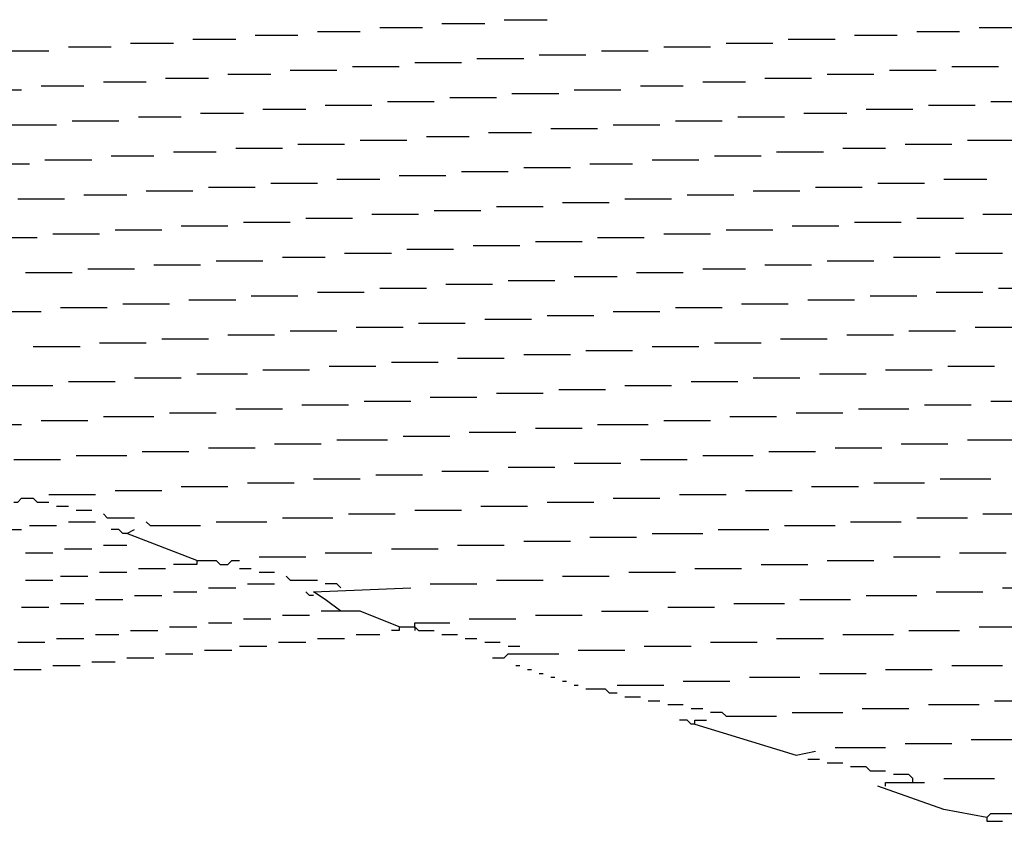
# Model space of a CAD drawing. Extents: x 0.16 to 7.56, y 0.46 to 9.88.
# Drawn here: x 4.02 to 4.79, y 4.55 to 5.17 of the extents above; entities that cross this region are included whole.
import ezdxf

# ---------------------------------------------------------------- set-up
doc = ezdxf.new("R2010")
doc.units = 0
doc.header["$MEASUREMENT"] = 0
doc.layers.add('PFV', color=7, linetype='Continuous')

msp = doc.modelspace()

# ---------------------------------------------------------------- linework, layer by layer
at = {"layer": 'PFV', "color": 0}
for points in [[(4.348485, 5.169697, 0), (4.381818, 5.169697, 0)], [(4.39697, 5.172727, 0), (4.430303, 5.172727, 0)], [(4.20303, 5.160606, 0), (4.236364, 5.160606, 0)], [(4.251515, 5.163636, 0), (4.284848, 5.163636, 0)], [(4.3, 5.166667, 0), (4.333333, 5.166667, 0)], [(4.669697, 5.160606, 0), (4.70303, 5.160606, 0)], [(4.718182, 5.163636, 0), (4.751515, 5.163636, 0)], [(4.766667, 5.166667, 0), (4.8, 5.166667, 0)], [(4.106061, 5.154545, 0), (4.139394, 5.154545, 0)], [(4.154545, 5.157576, 0), (4.187879, 5.157576, 0)], [(4.569697, 5.154545, 0), (4.606061, 5.154545, 0)], [(4.618182, 5.157576, 0), (4.654545, 5.157576, 0)], [(4.009091, 5.148485, 0), (4.042424, 5.148485, 0)], [(4.057576, 5.151515, 0), (4.090909, 5.151515, 0)], [(4.424242, 5.145455, 0), (4.460606, 5.145455, 0)], [(4.472727, 5.148485, 0), (4.509091, 5.148485, 0)], [(4.521212, 5.151515, 0), (4.557576, 5.151515, 0)], [(4.327273, 5.139394, 0), (4.363636, 5.139394, 0)], [(4.375758, 5.142424, 0), (4.412121, 5.142424, 0)], [(4.181818, 5.130303, 0), (4.215152, 5.130303, 0)], [(4.230303, 5.133333, 0), (4.266667, 5.133333, 0)], [(4.278788, 5.136364, 0), (4.315152, 5.136364, 0)], [(4.648485, 5.130303, 0), (4.684848, 5.130303, 0)], [(4.69697, 5.133333, 0), (4.733333, 5.133333, 0)], [(4.745455, 5.136364, 0), (4.781818, 5.136364, 0)], [(4.084848, 5.124242, 0), (4.118182, 5.124242, 0)], [(4.133333, 5.127273, 0), (4.166667, 5.127273, 0)], [(4.551515, 5.124242, 0), (4.584848, 5.124242, 0)], [(4.6, 5.127273, 0), (4.636364, 5.127273, 0)], [(3.987879, 5.118182, 0), (4.021212, 5.118182, 0)], [(4.036364, 5.121212, 0), (4.069697, 5.121212, 0)], [(4.40303, 5.115152, 0), (4.439394, 5.115152, 0)], [(4.451515, 5.118182, 0), (4.487879, 5.118182, 0)], [(4.50303, 5.121212, 0), (4.536364, 5.121212, 0)], [(4.257576, 5.106061, 0), (4.293939, 5.106061, 0)], [(4.306061, 5.109091, 0), (4.342424, 5.109091, 0)], [(4.354545, 5.112121, 0), (4.390909, 5.112121, 0)], [(4.727273, 5.106061, 0), (4.763636, 5.106061, 0)], [(4.775758, 5.109091, 0), (4.812121, 5.109091, 0)], [(4.160606, 5.1, 0), (4.193939, 5.1, 0)], [(4.209091, 5.10303, 0), (4.242424, 5.10303, 0)], [(4.630303, 5.1, 0), (4.663636, 5.1, 0)], [(4.678788, 5.10303, 0), (4.715152, 5.10303, 0)], [(4.012121, 5.090909, 0), (4.048485, 5.090909, 0)], [(4.060606, 5.093939, 0), (4.09697, 5.093939, 0)], [(4.112121, 5.09697, 0), (4.145455, 5.09697, 0)], [(4.481818, 5.090909, 0), (4.518182, 5.090909, 0)], [(4.530303, 5.093939, 0), (4.566667, 5.093939, 0)], [(4.578788, 5.09697, 0), (4.615152, 5.09697, 0)], [(4.384848, 5.084848, 0), (4.418182, 5.084848, 0)], [(4.433333, 5.087879, 0), (4.469697, 5.087879, 0)], [(4.236364, 5.075758, 0), (4.272727, 5.075758, 0)], [(4.284848, 5.078788, 0), (4.321212, 5.078788, 0)], [(4.336364, 5.081818, 0), (4.369697, 5.081818, 0)], [(4.709091, 5.075758, 0), (4.745455, 5.075758, 0)], [(4.757576, 5.078788, 0), (4.793939, 5.078788, 0)], [(4.139394, 5.069697, 0), (4.172727, 5.069697, 0)], [(4.187879, 5.072727, 0), (4.224242, 5.072727, 0)], [(4.609091, 5.069697, 0), (4.645455, 5.069697, 0)], [(4.660606, 5.072727, 0), (4.693939, 5.072727, 0)], [(3.990909, 5.060606, 0), (4.027273, 5.060606, 0)], [(4.039394, 5.063636, 0), (4.075758, 5.063636, 0)], [(4.090909, 5.066667, 0), (4.124242, 5.066667, 0)], [(4.463636, 5.060606, 0), (4.49697, 5.060606, 0)], [(4.512121, 5.063636, 0), (4.548485, 5.063636, 0)], [(4.560606, 5.066667, 0), (4.59697, 5.066667, 0)], [(4.363636, 5.054545, 0), (4.4, 5.054545, 0)], [(4.412121, 5.057576, 0), (4.448485, 5.057576, 0)], [(4.215152, 5.045455, 0), (4.251515, 5.045455, 0)], [(4.266667, 5.048485, 0), (4.3, 5.048485, 0)], [(4.315152, 5.051515, 0), (4.351515, 5.051515, 0)], [(4.687879, 5.045455, 0), (4.724242, 5.045455, 0)], [(4.739394, 5.048485, 0), (4.772727, 5.048485, 0)], [(4.118182, 5.039394, 0), (4.154545, 5.039394, 0)], [(4.166667, 5.042424, 0), (4.20303, 5.042424, 0)], [(4.590909, 5.039394, 0), (4.627273, 5.039394, 0)], [(4.639394, 5.042424, 0), (4.675758, 5.042424, 0)], [(4.018182, 5.033333, 0), (4.054545, 5.033333, 0)], [(4.069697, 5.036364, 0), (4.10303, 5.036364, 0)], [(4.442424, 5.030303, 0), (4.478788, 5.030303, 0)], [(4.490909, 5.033333, 0), (4.527273, 5.033333, 0)], [(4.539394, 5.036364, 0), (4.575758, 5.036364, 0)], [(4.342424, 5.024242, 0), (4.378788, 5.024242, 0)], [(4.390909, 5.027273, 0), (4.427273, 5.027273, 0)], [(4.193939, 5.015152, 0), (4.230303, 5.015152, 0)], [(4.242424, 5.018182, 0), (4.278788, 5.018182, 0)], [(4.293939, 5.021212, 0), (4.330303, 5.021212, 0)], [(4.669697, 5.015152, 0), (4.706061, 5.015152, 0)], [(4.718182, 5.018182, 0), (4.754545, 5.018182, 0)], [(4.769697, 5.021212, 0), (4.806061, 5.021212, 0)], [(4.093939, 5.009091, 0), (4.130303, 5.009091, 0)], [(4.145455, 5.012121, 0), (4.181818, 5.012121, 0)], [(4.569697, 5.009091, 0), (4.606061, 5.009091, 0)], [(4.621212, 5.012121, 0), (4.657576, 5.012121, 0)], [(3.99697, 5.00303, 0), (4.033333, 5.00303, 0)], [(4.045455, 5.006061, 0), (4.081818, 5.006061, 0)], [(4.421212, 5, 0), (4.457576, 5, 0)], [(4.469697, 5.00303, 0), (4.506061, 5.00303, 0)], [(4.521212, 5.006061, 0), (4.557576, 5.006061, 0)], [(4.321212, 4.993939, 0), (4.357576, 4.993939, 0)], [(4.372727, 4.99697, 0), (4.409091, 4.99697, 0)], [(4.172727, 4.984848, 0), (4.209091, 4.984848, 0)], [(4.224242, 4.987879, 0), (4.257576, 4.987879, 0)], [(4.272727, 4.990909, 0), (4.309091, 4.990909, 0)], [(4.648485, 4.984848, 0), (4.684848, 4.984848, 0)], [(4.7, 4.987879, 0), (4.736364, 4.987879, 0)], [(4.748485, 4.990909, 0), (4.784848, 4.990909, 0)], [(4.024242, 4.975758, 0), (4.060606, 4.975758, 0)], [(4.072727, 4.978788, 0), (4.109091, 4.978788, 0)], [(4.124242, 4.981818, 0), (4.160606, 4.981818, 0)], [(4.5, 4.975758, 0), (4.536364, 4.975758, 0)], [(4.551515, 4.978788, 0), (4.584848, 4.978788, 0)], [(4.6, 4.981818, 0), (4.636364, 4.981818, 0)], [(4.4, 4.969697, 0), (4.436364, 4.969697, 0)], [(4.451515, 4.972727, 0), (4.484848, 4.972727, 0)], [(4.251515, 4.960606, 0), (4.287879, 4.960606, 0)], [(4.3, 4.963636, 0), (4.336364, 4.963636, 0)], [(4.351515, 4.966667, 0), (4.387879, 4.966667, 0)], [(4.733333, 4.960606, 0), (4.769697, 4.960606, 0)], [(4.781818, 4.963636, 0), (4.818182, 4.963636, 0)], [(4.151515, 4.954545, 0), (4.187879, 4.954545, 0)], [(4.2, 4.957576, 0), (4.236364, 4.957576, 0)], [(4.633333, 4.954545, 0), (4.669697, 4.954545, 0)], [(4.681818, 4.957576, 0), (4.718182, 4.957576, 0)], [(4, 4.945455, 0), (4.036364, 4.945455, 0)], [(4.051515, 4.948485, 0), (4.087879, 4.948485, 0)], [(4.1, 4.951515, 0), (4.136364, 4.951515, 0)], [(4.481818, 4.945455, 0), (4.518182, 4.945455, 0)], [(4.530303, 4.948485, 0), (4.566667, 4.948485, 0)], [(4.581818, 4.951515, 0), (4.618182, 4.951515, 0)], [(4.381818, 4.939394, 0), (4.418182, 4.939394, 0)], [(4.430303, 4.942424, 0), (4.466667, 4.942424, 0)], [(4.230303, 4.930303, 0), (4.266667, 4.930303, 0)], [(4.281818, 4.933333, 0), (4.318182, 4.933333, 0)], [(4.330303, 4.936364, 0), (4.366667, 4.936364, 0)], [(4.712121, 4.930303, 0), (4.748485, 4.930303, 0)], [(4.763636, 4.933333, 0), (4.8, 4.933333, 0)], [(4.130303, 4.924242, 0), (4.166667, 4.924242, 0)], [(4.181818, 4.927273, 0), (4.218182, 4.927273, 0)], [(4.612121, 4.924242, 0), (4.648485, 4.924242, 0)], [(4.663636, 4.927273, 0), (4.7, 4.927273, 0)], [(4.030303, 4.918182, 0), (4.066667, 4.918182, 0)], [(4.081818, 4.921212, 0), (4.118182, 4.921212, 0)], [(4.460606, 4.915152, 0), (4.49697, 4.915152, 0)], [(4.512121, 4.918182, 0), (4.548485, 4.918182, 0)], [(4.560606, 4.921212, 0), (4.59697, 4.921212, 0)], [(4.360606, 4.909091, 0), (4.39697, 4.909091, 0)], [(4.412121, 4.912121, 0), (4.448485, 4.912121, 0)], [(4.209091, 4.9, 0), (4.245455, 4.9, 0)], [(4.260606, 4.90303, 0), (4.29697, 4.90303, 0)], [(4.309091, 4.906061, 0), (4.345455, 4.906061, 0)], [(4.693939, 4.9, 0), (4.730303, 4.9, 0)], [(4.742424, 4.90303, 0), (4.778788, 4.90303, 0)], [(4.109091, 4.893939, 0), (4.145455, 4.893939, 0)], [(4.157576, 4.89697, 0), (4.19697, 4.89697, 0)], [(4.590909, 4.893939, 0), (4.627273, 4.893939, 0)], [(4.642424, 4.89697, 0), (4.678788, 4.89697, 0)], [(4.009091, 4.887879, 0), (4.045455, 4.887879, 0)], [(4.057576, 4.890909, 0), (4.093939, 4.890909, 0)], [(4.439394, 4.884848, 0), (4.475758, 4.884848, 0)], [(4.490909, 4.887879, 0), (4.527273, 4.887879, 0)], [(4.542424, 4.890909, 0), (4.578788, 4.890909, 0)], [(4.339394, 4.878788, 0), (4.375758, 4.878788, 0)], [(4.390909, 4.881818, 0), (4.427273, 4.881818, 0)], [(4.187879, 4.869697, 0), (4.224242, 4.869697, 0)], [(4.239394, 4.872727, 0), (4.275758, 4.872727, 0)], [(4.287879, 4.875758, 0), (4.324242, 4.875758, 0)], [(4.672727, 4.869697, 0), (4.712121, 4.869697, 0)], [(4.724242, 4.872727, 0), (4.760606, 4.872727, 0)], [(4.775758, 4.875758, 0), (4.812121, 4.875758, 0)], [(4.084848, 4.863636, 0), (4.124242, 4.863636, 0)], [(4.136364, 4.866667, 0), (4.172727, 4.866667, 0)], [(4.572727, 4.863636, 0), (4.609091, 4.863636, 0)], [(4.624242, 4.866667, 0), (4.660606, 4.866667, 0)], [(3.984848, 4.857576, 0), (4.021212, 4.857576, 0)], [(4.036364, 4.860606, 0), (4.072727, 4.860606, 0)], [(4.421212, 4.854545, 0), (4.457576, 4.854545, 0)], [(4.469697, 4.857576, 0), (4.509091, 4.857576, 0)], [(4.521212, 4.860606, 0), (4.557576, 4.860606, 0)], [(4.266667, 4.845455, 0), (4.306061, 4.845455, 0)], [(4.318182, 4.848485, 0), (4.354545, 4.848485, 0)], [(4.369697, 4.851515, 0), (4.406061, 4.851515, 0)], [(4.757576, 4.845455, 0), (4.793939, 4.845455, 0)], [(4.166667, 4.839394, 0), (4.20303, 4.839394, 0)], [(4.218182, 4.842424, 0), (4.254545, 4.842424, 0)], [(4.654545, 4.839394, 0), (4.690909, 4.839394, 0)], [(4.706061, 4.842424, 0), (4.742424, 4.842424, 0)], [(4.015152, 4.830303, 0), (4.051515, 4.830303, 0)], [(4.063636, 4.833333, 0), (4.10303, 4.833333, 0)], [(4.115152, 4.836364, 0), (4.151515, 4.836364, 0)], [(4.50303, 4.830303, 0), (4.539394, 4.830303, 0)], [(4.551515, 4.833333, 0), (4.590909, 4.833333, 0)], [(4.60303, 4.836364, 0), (4.639394, 4.836364, 0)], [(4.4, 4.824242, 0), (4.436364, 4.824242, 0)], [(4.451515, 4.827273, 0), (4.487879, 4.827273, 0)], [(4.248485, 4.815152, 0), (4.284848, 4.815152, 0)], [(4.29697, 4.818182, 0), (4.333333, 4.818182, 0)], [(4.348485, 4.821212, 0), (4.384848, 4.821212, 0)], [(4.736364, 4.815152, 0), (4.775758, 4.815152, 0)], [(4.145455, 4.809091, 0), (4.181818, 4.809091, 0)], [(4.19697, 4.812121, 0), (4.233333, 4.812121, 0)], [(4.636364, 4.809091, 0), (4.672727, 4.809091, 0)], [(4.684848, 4.812121, 0), (4.724242, 4.812121, 0)], [(4.015152, 4.79697, 0), (4.018182, 4.79697, 0), (4.021212, 4.8, 0), (4.030303, 4.8, 0), (4.033333, 4.79697, 0), (4.042424, 4.79697, 0)], [(4.042424, 4.80303, 0), (4.078788, 4.80303, 0)], [(4.093939, 4.806061, 0), (4.130303, 4.806061, 0)], [(4.481818, 4.8, 0), (4.518182, 4.8, 0)], [(4.533333, 4.80303, 0), (4.569697, 4.80303, 0)], [(4.584848, 4.806061, 0), (4.621212, 4.806061, 0)], [(4.048485, 4.793939, 0), (4.057576, 4.793939, 0)], [(4.378788, 4.793939, 0), (4.415152, 4.793939, 0)], [(4.430303, 4.79697, 0), (4.466667, 4.79697, 0)], [(4.063636, 4.790909, 0), (4.075758, 4.790909, 0)], [(4.087879, 4.784848, 0), (4.084848, 4.787879, 0)], [(4.087879, 4.784848, 0), (4.109091, 4.784848, 0)], [(4.224242, 4.784848, 0), (4.263636, 4.784848, 0)], [(4.275758, 4.787879, 0), (4.312121, 4.787879, 0)], [(4.327273, 4.790909, 0), (4.363636, 4.790909, 0)], [(4.718182, 4.784848, 0), (4.757576, 4.784848, 0)], [(4.769697, 4.787879, 0), (4.809091, 4.787879, 0)], [(4.027273, 4.778788, 0), (4.048485, 4.778788, 0)], [(4.057576, 4.781818, 0), (4.078788, 4.781818, 0)], [(4.121212, 4.778788, 0), (4.118182, 4.781818, 0)], [(4.121212, 4.778788, 0), (4.160606, 4.778788, 0)], [(4.172727, 4.781818, 0), (4.212121, 4.781818, 0)], [(4.615152, 4.778788, 0), (4.654545, 4.778788, 0)], [(4.666667, 4.781818, 0), (4.706061, 4.781818, 0)], [(4, 4.775758, 0), (4.021212, 4.775758, 0)], [(4.10303, 4.772727, 0), (4.1, 4.772727, 0), (4.09697, 4.775758, 0), (4.090909, 4.775758, 0)], [(4.157576, 4.751515, 0), (4.10303, 4.772727, 0), (4.109091, 4.775758, 0)], [(4.463636, 4.769697, 0), (4.5, 4.769697, 0)], [(4.512121, 4.772727, 0), (4.551515, 4.772727, 0)], [(4.563636, 4.775758, 0), (4.60303, 4.775758, 0)], [(4.084848, 4.763636, 0), (4.10303, 4.763636, 0)], [(4.360606, 4.763636, 0), (4.39697, 4.763636, 0)], [(4.412121, 4.766667, 0), (4.448485, 4.766667, 0)], [(4.024242, 4.757576, 0), (4.045455, 4.757576, 0)], [(4.054545, 4.760606, 0), (4.075758, 4.760606, 0)], [(4.206061, 4.754545, 0), (4.242424, 4.754545, 0)], [(4.257576, 4.757576, 0), (4.293939, 4.757576, 0)], [(4.309091, 4.760606, 0), (4.345455, 4.760606, 0)], [(4.7, 4.754545, 0), (4.736364, 4.754545, 0)], [(4.751515, 4.757576, 0), (4.787879, 4.757576, 0)], [(4.157576, 4.751515, 0), (4.157576, 4.748485, 0), (4.139394, 4.748485, 0)], [(4.157576, 4.751515, 0), (4.172727, 4.751515, 0), (4.175758, 4.748485, 0), (4.181818, 4.748485, 0), (4.184848, 4.751515, 0), (4.190909, 4.751515, 0)], [(4.59697, 4.748485, 0), (4.633333, 4.748485, 0)], [(4.648485, 4.751515, 0), (4.684848, 4.751515, 0)], [(4.051515, 4.739394, 0), (4.072727, 4.739394, 0)], [(4.081818, 4.742424, 0), (4.10303, 4.742424, 0)], [(4.112121, 4.745455, 0), (4.133333, 4.745455, 0)], [(4.190909, 4.745455, 0), (4.2, 4.745455, 0)], [(4.206061, 4.742424, 0), (4.218182, 4.742424, 0)], [(4.230303, 4.736364, 0), (4.227273, 4.739394, 0)], [(4.442424, 4.739394, 0), (4.478788, 4.739394, 0)], [(4.493939, 4.742424, 0), (4.530303, 4.742424, 0)], [(4.545455, 4.745455, 0), (4.581818, 4.745455, 0)], [(4.024242, 4.736364, 0), (4.045455, 4.736364, 0)], [(4.19697, 4.733333, 0), (4.218182, 4.733333, 0)], [(4.230303, 4.736364, 0), (4.251515, 4.736364, 0)], [(4.269697, 4.730303, 0), (4.266667, 4.733333, 0), (4.257576, 4.733333, 0)], [(4.339394, 4.733333, 0), (4.375758, 4.733333, 0)], [(4.390909, 4.736364, 0), (4.427273, 4.736364, 0)], [(4.109091, 4.724242, 0), (4.130303, 4.724242, 0)], [(4.139394, 4.727273, 0), (4.157576, 4.727273, 0)], [(4.166667, 4.730303, 0), (4.187879, 4.730303, 0)], [(4.248485, 4.724242, 0), (4.245455, 4.724242, 0), (4.242424, 4.727273, 0)], [(4.269697, 4.712121, 0), (4.257576, 4.721212, 0), (4.248485, 4.727273, 0), (4.324242, 4.730303, 0)], [(4.678788, 4.724242, 0), (4.718182, 4.724242, 0)], [(4.733333, 4.727273, 0), (4.769697, 4.727273, 0)], [(4.784848, 4.730303, 0), (4.821212, 4.730303, 0)], [(4.021212, 4.715152, 0), (4.042424, 4.715152, 0)], [(4.051515, 4.718182, 0), (4.069697, 4.718182, 0)], [(4.078788, 4.721212, 0), (4.1, 4.721212, 0)], [(4.524242, 4.715152, 0), (4.560606, 4.715152, 0)], [(4.575758, 4.718182, 0), (4.615152, 4.718182, 0)], [(4.627273, 4.721212, 0), (4.666667, 4.721212, 0)], [(4.224242, 4.709091, 0), (4.245455, 4.709091, 0)], [(4.315152, 4.7, 0), (4.284848, 4.712121, 0), (4.254545, 4.712121, 0)], [(4.421212, 4.709091, 0), (4.457576, 4.709091, 0)], [(4.472727, 4.712121, 0), (4.509091, 4.712121, 0)], [(4.136364, 4.7, 0), (4.157576, 4.7, 0)], [(4.166667, 4.70303, 0), (4.184848, 4.70303, 0)], [(4.193939, 4.706061, 0), (4.215152, 4.706061, 0)], [(4.315152, 4.7, 0), (4.315152, 4.69697, 0), (4.309091, 4.69697, 0)], [(4.315152, 4.7, 0), (4.327273, 4.7, 0), (4.330303, 4.69697, 0), (4.342424, 4.69697, 0)], [(4.327273, 4.7, 0), (4.327273, 4.70303, 0), (4.354545, 4.70303, 0)], [(4.327273, 4.7, 0), (4.327273, 4.69697, 0)], [(4.369697, 4.706061, 0), (4.406061, 4.706061, 0)], [(4.766667, 4.7, 0), (4.80303, 4.7, 0)], [(4.078788, 4.693939, 0), (4.09697, 4.693939, 0)], [(4.106061, 4.69697, 0), (4.127273, 4.69697, 0)], [(4.281818, 4.693939, 0), (4.3, 4.693939, 0)], [(4.348485, 4.693939, 0), (4.360606, 4.693939, 0)], [(4.660606, 4.693939, 0), (4.7, 4.693939, 0)], [(4.712121, 4.69697, 0), (4.751515, 4.69697, 0)], [(4.018182, 4.687879, 0), (4.039394, 4.687879, 0)], [(4.048485, 4.690909, 0), (4.069697, 4.690909, 0)], [(4.190909, 4.684848, 0), (4.212121, 4.684848, 0)], [(4.221212, 4.687879, 0), (4.242424, 4.687879, 0)], [(4.251515, 4.690909, 0), (4.272727, 4.690909, 0)], [(4.366667, 4.690909, 0), (4.375758, 4.690909, 0)], [(4.381818, 4.687879, 0), (4.393939, 4.687879, 0)], [(4.4, 4.684848, 0), (4.409091, 4.684848, 0)], [(4.506061, 4.684848, 0), (4.542424, 4.684848, 0)], [(4.557576, 4.687879, 0), (4.593939, 4.687879, 0)], [(4.609091, 4.690909, 0), (4.645455, 4.690909, 0)], [(4.133333, 4.678788, 0), (4.154545, 4.678788, 0)], [(4.163636, 4.681818, 0), (4.184848, 4.681818, 0)], [(4.387879, 4.675758, 0), (4.39697, 4.675758, 0), (4.4, 4.678788, 0), (4.439394, 4.678788, 0)], [(4.454545, 4.681818, 0), (4.490909, 4.681818, 0)], [(4.045455, 4.669697, 0), (4.066667, 4.669697, 0)], [(4.075758, 4.672727, 0), (4.093939, 4.672727, 0)], [(4.10303, 4.675758, 0), (4.124242, 4.675758, 0)], [(4.406061, 4.669697, 0), (4.409091, 4.669697, 0)], [(4.745455, 4.669697, 0), (4.784848, 4.669697, 0)], [(4.015152, 4.666667, 0), (4.036364, 4.666667, 0)], [(4.415152, 4.666667, 0), (4.418182, 4.666667, 0)], [(4.424242, 4.663636, 0), (4.427273, 4.663636, 0)], [(4.642424, 4.663636, 0), (4.678788, 4.663636, 0)], [(4.693939, 4.666667, 0), (4.730303, 4.666667, 0)], [(4.433333, 4.660606, 0), (4.436364, 4.660606, 0)], [(4.442424, 4.657576, 0), (4.445455, 4.657576, 0)], [(4.451515, 4.654545, 0), (4.454545, 4.654545, 0)], [(4.484848, 4.654545, 0), (4.521212, 4.654545, 0)], [(4.536364, 4.657576, 0), (4.572727, 4.657576, 0)], [(4.587879, 4.660606, 0), (4.627273, 4.660606, 0)], [(4.478788, 4.648485, 0), (4.475758, 4.651515, 0), (4.460606, 4.651515, 0)], [(4.478788, 4.648485, 0), (4.484848, 4.648485, 0)], [(4.490909, 4.645455, 0), (4.50303, 4.645455, 0)], [(4.509091, 4.642424, 0), (4.518182, 4.642424, 0)], [(4.524242, 4.639394, 0), (4.536364, 4.639394, 0)], [(4.727273, 4.639394, 0), (4.766667, 4.639394, 0)], [(4.778788, 4.642424, 0), (4.818182, 4.642424, 0)], [(4.542424, 4.636364, 0), (4.551515, 4.636364, 0)], [(4.569697, 4.630303, 0), (4.566667, 4.633333, 0), (4.557576, 4.633333, 0)], [(4.621212, 4.633333, 0), (4.660606, 4.633333, 0)], [(4.675758, 4.636364, 0), (4.712121, 4.636364, 0)], [(4.545455, 4.624242, 0), (4.542424, 4.624242, 0), (4.539394, 4.627273, 0), (4.533333, 4.627273, 0)], [(4.545455, 4.624242, 0), (4.545455, 4.627273, 0), (4.554545, 4.627273, 0)], [(4.545455, 4.624242, 0), (4.624242, 4.6, 0), (4.639394, 4.60303, 0)], [(4.569697, 4.630303, 0), (4.609091, 4.630303, 0)], [(4.709091, 4.609091, 0), (4.745455, 4.609091, 0)], [(4.760606, 4.612121, 0), (4.8, 4.612121, 0)], [(4.654545, 4.606061, 0), (4.693939, 4.606061, 0)], [(4.633333, 4.59697, 0), (4.642424, 4.59697, 0)], [(4.648485, 4.593939, 0), (4.660606, 4.593939, 0)], [(4.681818, 4.587879, 0), (4.678788, 4.590909, 0), (4.666667, 4.590909, 0)], [(4.681818, 4.587879, 0), (4.693939, 4.587879, 0)], [(4.715152, 4.578788, 0), (4.715152, 4.581818, 0), (4.712121, 4.584848, 0), (4.7, 4.584848, 0)], [(4.693939, 4.575758, 0), (4.693939, 4.578788, 0), (4.724242, 4.578788, 0)], [(4.739394, 4.581818, 0), (4.778788, 4.581818, 0)], [(4.772727, 4.551515, 0), (4.739394, 4.557576, 0), (4.687879, 4.575758, 0)], [(4.772727, 4.551515, 0), (4.775758, 4.554545, 0), (4.815152, 4.554545, 0)], [(4.772727, 4.551515, 0), (4.772727, 4.548485, 0), (4.784848, 4.548485, 0)]]:
    msp.add_polyline3d(points, dxfattribs=at)

doc.saveas('drawing.dxf')
